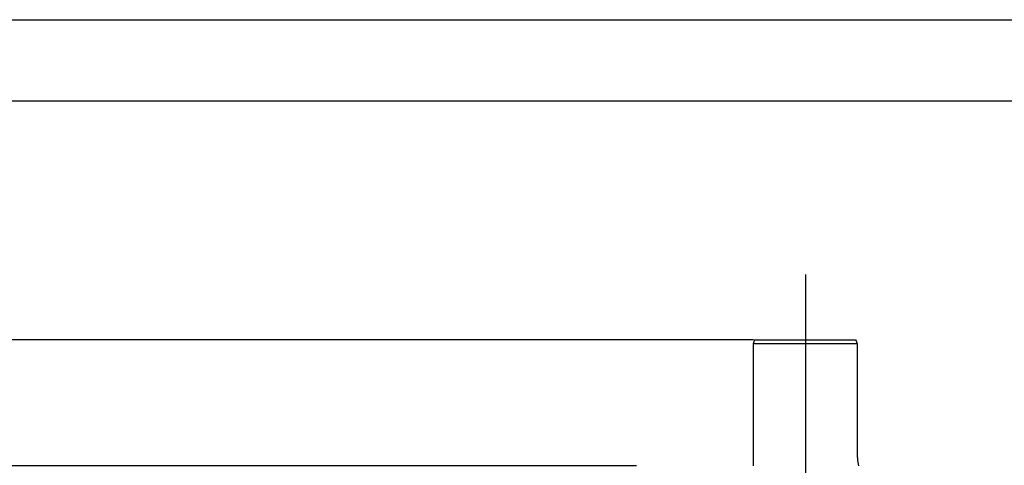
# Model space of a CAD drawing. Units: millimetres. Extents: x 0 to 210, y 0 to 297.
# Drawn here: x 31 to 91, y 270 to 297 of the extents above; entities that cross this region are included whole.
import ezdxf

# ---------------------------------------------------------------- set-up
doc = ezdxf.new("R2010")
doc.units = ezdxf.units.MM
doc.header["$PDSIZE"] = -1
doc.layers.add('LINIEN-DICK', color=7, linetype='Continuous')
doc.layers.add('LINIEN-DÜNN', color=7, linetype='Continuous')
doc.styles.add('SLDTEXTSTYLE0', font='ARIALUNI.TTF', dxfattribs={"width": 0.605})
doc.dimstyles.new('SLDDIMSTYLE2', dxfattribs={"dimtxt": 3.5, "dimasz": 3.5, "dimexe": 0, "dimexo": 0.0625, "dimgap": 0.875, "dimtad": 2, "dimlfac": 20, "dimrnd": 1e-09, "dimzin": 12, "dimdsep": 46, "dimtxsty": 'SLDTEXTSTYLE0', "dimsah": 1, "dimcen": 0.09, "dimadec": 0, "dimazin": 0, "dimtfac": 1, "dimtdec": 0, "dimtofl": 0, "dimtmove": 0, "dimatfit": 3, "dimfxl": 1, "dimtolj": 1, "dimtzin": 12, "dimarcsym": 0})

# ---------------------------------------------------------------- blocks, each defined once
blk = doc.blocks.new('*D5')
at = {"color": 0, "linetype": 'Continuous', "lineweight": -2}
for p, q in [((24.198, 280.822), (24.198, 284.322)), ((75.725, 277.322), (24.198, 277.322)), ((68.533, 269.572), (24.198, 269.572)), ((24.198, 266.072), (24.198, 262.572))]:
    blk.add_line(p, q, dxfattribs=at)
at = {"color": 0}
for points in [[(23.615, 280.822), (24.781, 280.822), (24.198, 277.322)], [(24.781, 266.072), (23.615, 266.072), (24.198, 269.572)]]:
    blk.add_solid(points, dxfattribs=at)
at = {"layer": 'Defpoints', "color": 0}
for p in [(24.198, 277.322), (75.788, 277.322), (68.595, 269.572)]:
    blk.add_point(p, dxfattribs=at)
at = {"color": 0, "insert": (21.535, 273.447), "char_height": 3.5, "attachment_point": 5, "rotation": 90, "style": 'SLDTEXTSTYLE0'}
blk.add_mtext('\\A1;155', dxfattribs=at)
blk = doc.blocks.new('SW_CENTERMARKSYMBOL_0')
at = {"color": 0, "linetype": 'Continuous'}
blk.add_line((0, 0.25), (0, 67.62), dxfattribs=at)

msp = doc.modelspace()

# ---------------------------------------------------------------- linework, layer by layer
at = {"color": 7, "linetype": 'Continuous'}
for p, q in [((75.78766, 277.32214), (75.69667, 277.07214)), ((75.78766, 277.32214), (82.00016, 277.32214)), ((75.69667, 277.07214), (75.69667, 269.57214)), ((82.09413, 277.07214), (75.69667, 277.07214)), ((82.09413, 277.07214), (82.09413, 270.32214))]:
    msp.add_line(p, q, dxfattribs=at)
msp.add_open_spline([(82.00016, 277.32214), (82.03151, 277.23882), (82.06283, 277.15548), (82.09413, 277.07214)], degree=3, dxfattribs=at)
msp.add_open_spline([(82.09413, 270.32214), (82.09466, 270.27857), (82.09573, 270.19013), (82.10411, 270.0619), (82.11652, 269.93999), (82.13192, 269.82921), (82.1489, 269.73009), (82.16506, 269.64881), (82.17688, 269.59506), (82.18115, 269.57696), (82.18228, 269.57214)], degree=3, knots=[0, 0, 0, 0, 0.13279745, 0.26952244, 0.40229894, 0.53878973, 0.67411524, 0.8132569, 0.9502781, 1, 1, 1, 1], dxfattribs=at)
at = {"layer": 'LINIEN-DICK'}
msp.add_line((202, 292), (15, 292), dxfattribs=at)
at = {"layer": 'LINIEN-DÜNN'}
msp.add_line((0, 297), (210, 297), dxfattribs=at)

# ---------------------------------------------------------------- block references
at = {"color": 7, "linetype": 'Continuous'}
msp.add_blockref('SW_CENTERMARKSYMBOL_0', (78.94542, 213.72214), dxfattribs=at)

# ---------------------------------------------------------------- dimensions: what is measured, and where the dimension line sits
dim = msp.add_linear_dim(base=(24.19808, 277.32214), p1=(68.59542, 269.57214), p2=(75.78766, 277.32214), angle=90, dimstyle='SLDDIMSTYLE2', dxfattribs=at)
dim.commit()
dim.dimension.update_dxf_attribs({"geometry": '*D5', "text_midpoint": (24.19808, 273.44714), "dimtype": 160})

doc.saveas('drawing.dxf')
